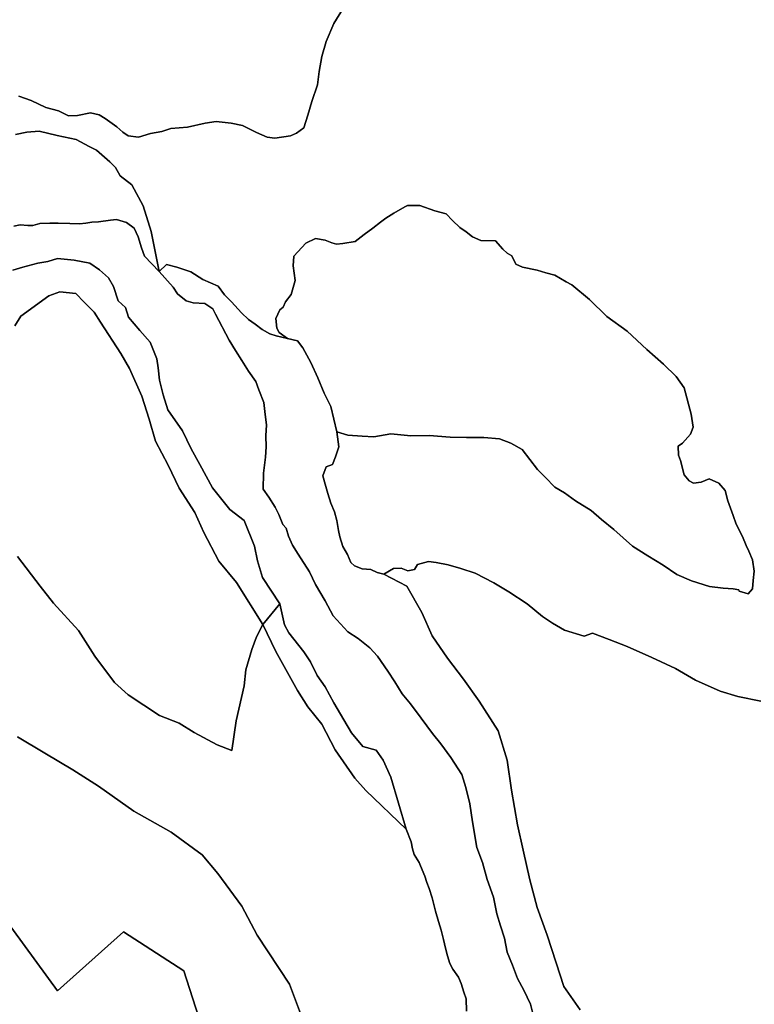
# Model space of a CAD drawing. Units: inches. Extents: x 485165 to 506436, y 6713855 to 6743297.
# Drawn here: x 499787 to 501316, y 6723060 to 6725109 of the extents above; entities that cross this region are included whole.
import ezdxf

# ---------------------------------------------------------------- set-up
doc = ezdxf.new("R2010")
doc.units = ezdxf.units.IN
doc.header["$MEASUREMENT"] = 0
doc.layers.add('DBO.Environment_Soil_poly', color=10, linetype='Continuous')

msp = doc.modelspace()

# ---------------------------------------------------------------- linework, layer by layer
at = {"layer": 'DBO.Environment_Soil_poly'}
for points in [[(499785.8307, 6724950.3358), (499811.5, 6724940.9877), (499841.6963, 6724926.3707), (499868.4128, 6724919.702), (499889.2418, 6724908.7743), (499907.6795, 6724909.6241), (499934.9898, 6724915.4729), (499952.9492, 6724911.1038), (499965.5489, 6724903.8053), (499989.4536, 6724885.8689), (500002.3501, 6724875.3711), (500012.88, 6724867.7326), (500034.7562, 6724864.5133), (500059.6587, 6724872.0917), (500083.2583, 6724876.3209), (500101.9681, 6724882.8595), (500136.6419, 6724885.8089), (500173.5915, 6724893.6573), (500196.2593, 6724897.4766), (500227.6595, 6724893.9773), (500251.0282, 6724888.6284), (500280.0866, 6724874.0813), (500302.573, 6724864.4333), (500318.372, 6724862.4537), (500350.6298, 6724867.1327), (500363.617, 6724872.8316), (500378.476, 6724884.3692), (500387.0022, 6724910.4039), (500395.4212, 6724939.1681), (500407.0479, 6724973.2511), (500410.676, 6725001.5854), (500416.0111, 6725032.3491), (500425.4691, 6725063.8127), (500441.1279, 6725101.3151), (500461.2973, 6725133.5785)], [(499785.8307, 6724950.3358), (499811.5, 6724940.9877), (499841.6963, 6724926.3707), (499868.4128, 6724919.702), (499889.2418, 6724908.7743), (499907.6795, 6724909.6241), (499934.9898, 6724915.4729), (499952.9492, 6724911.1038), (499965.5489, 6724903.8053), (499989.4536, 6724885.8689), (500002.3501, 6724875.3711), (500012.88, 6724867.7326), (500034.7562, 6724864.5133), (500059.6587, 6724872.0917), (500083.2583, 6724876.3209), (500101.9681, 6724882.8595), (500136.6419, 6724885.8089), (500173.5915, 6724893.6573), (500196.2593, 6724897.4766), (500227.6595, 6724893.9773), (500251.0282, 6724888.6284), (500280.0866, 6724874.0813), (500302.573, 6724864.4333), (500318.372, 6724862.4537), (500350.6298, 6724867.1327), (500363.617, 6724872.8316), (500378.476, 6724884.3692), (500387.0022, 6724910.4039), (500395.4212, 6724939.1681), (500407.0479, 6724973.2511), (500410.676, 6725001.5854), (500416.0111, 6725032.3491), (500425.4691, 6725063.8127), (500441.1279, 6725101.3151), (500461.2973, 6725133.5785)], [(500461.2973, 6725133.5785), (500441.1279, 6725101.3151), (500425.4691, 6725063.8127), (500416.0111, 6725032.3491), (500410.676, 6725001.5854), (500407.0479, 6724973.2511), (500395.4212, 6724939.1681), (500387.0022, 6724910.4039), (500378.476, 6724884.3692), (500363.617, 6724872.8316), (500350.6298, 6724867.1327), (500318.372, 6724862.4537), (500302.573, 6724864.4333), (500280.0866, 6724874.0813), (500251.0282, 6724888.6284), (500227.6595, 6724893.9773), (500196.2593, 6724897.4766), (500173.5915, 6724893.6573), (500136.6419, 6724885.8089), (500101.9681, 6724882.8595), (500083.2583, 6724876.3209), (500059.6587, 6724872.0917), (500034.7562, 6724864.5133), (500012.88, 6724867.7326), (500002.3501, 6724875.3711), (499989.4536, 6724885.8689), (499965.5489, 6724903.8053), (499952.9492, 6724911.1038), (499934.9898, 6724915.4729), (499907.6795, 6724909.6241), (499889.2418, 6724908.7743), (499868.4128, 6724919.702), (499841.6963, 6724926.3707), (499811.5, 6724940.9877), (499785.8307, 6724950.3358)], [(500461.2973, 6725133.5785), (500441.1279, 6725101.3151), (500425.4691, 6725063.8127), (500416.0111, 6725032.3491), (500410.676, 6725001.5854), (500407.0479, 6724973.2511), (500395.4212, 6724939.1681), (500387.0022, 6724910.4039), (500378.476, 6724884.3692), (500363.617, 6724872.8316), (500350.6298, 6724867.1327), (500318.372, 6724862.4537), (500302.573, 6724864.4333), (500280.0866, 6724874.0813), (500251.0282, 6724888.6284), (500227.6595, 6724893.9773), (500196.2593, 6724897.4766), (500173.5915, 6724893.6573), (500136.6419, 6724885.8089), (500101.9681, 6724882.8595), (500083.2583, 6724876.3209), (500059.6587, 6724872.0917), (500034.7562, 6724864.5133), (500012.88, 6724867.7326), (500002.3501, 6724875.3711), (499989.4536, 6724885.8689), (499965.5489, 6724903.8053), (499952.9492, 6724911.1038), (499934.9898, 6724915.4729), (499907.6795, 6724909.6241), (499889.2418, 6724908.7743), (499868.4128, 6724919.702), (499841.6963, 6724926.3707), (499811.5, 6724940.9877), (499785.8307, 6724950.3358)], [(499778.8135, 6724870.3621), (499802.2069, 6724875.0511), (499827.7608, 6724877.3407), (499865.4938, 6724868.2625), (499904.6038, 6724859.7942), (499932.0707, 6724845.0872), (499947.3915, 6724837.8787), (499974.8337, 6724813.1437), (499986.9963, 6724801.7561), (499996.3801, 6724784.1396), (500020.6888, 6724765.2735), (500044.2637, 6724721.5624), (500060.7966, 6724668.6331), (500077.4697, 6724585.1101), (500046.9601, 6724616.8637), (500040.9901, 6724634.3001), (500034.146, 6724657.4854), (500025.7023, 6724675.5217), (500009.6559, 6724686.8694), (499988.6125, 6724693.2381), (499976.0376, 6724691.6285), (499951.366, 6724688.5991), (499937.4635, 6724687.5193), (499925.0865, 6724685.4297), (499911.654, 6724684.5499), (499891.46, 6724685.1698), (499867.4068, 6724685.7597), (499850.3627, 6724685.5197), (499829.6491, 6724684.7999), (499814.9138, 6724680.5607), (499804.2519, 6724680.9007), (499788.189, 6724682.2104), (499774.8885, 6724679.7209)], [(499778.8135, 6724870.3621), (499802.2069, 6724875.0511), (499827.7608, 6724877.3407), (499865.4938, 6724868.2625), (499904.6038, 6724859.7942), (499932.0707, 6724845.0872), (499947.3915, 6724837.8787), (499974.8337, 6724813.1437), (499986.9963, 6724801.7561), (499996.3801, 6724784.1396), (500020.6888, 6724765.2735), (500044.2637, 6724721.5624), (500060.7966, 6724668.6331), (500077.4697, 6724585.1101), (500046.9601, 6724616.8637), (500040.9901, 6724634.3001), (500034.146, 6724657.4854), (500025.7023, 6724675.5217), (500009.6559, 6724686.8694), (499988.6125, 6724693.2381), (499976.0376, 6724691.6285), (499951.366, 6724688.5991), (499937.4635, 6724687.5193), (499925.0865, 6724685.4297), (499911.654, 6724684.5499), (499891.46, 6724685.1698), (499867.4068, 6724685.7597), (499850.3627, 6724685.5197), (499829.6491, 6724684.7999), (499814.9138, 6724680.5607), (499804.2519, 6724680.9007), (499788.189, 6724682.2104), (499774.8885, 6724679.7209)], [(501329.5434, 6723690.6022), (501282.0886, 6723700.4302), (501244.9411, 6723711.9879), (501194.0065, 6723734.7832), (501152.0022, 6723758.6984), (501103.1373, 6723781.8437), (501051.5513, 6723804.899), (501014.2966, 6723819.206), (500979.73, 6723832.4633), (500962.1498, 6723825.8647), (500921.1927, 6723838.5321), (500896.4635, 6723853.3091), (500875.082, 6723866.7764), (500843.4179, 6723893.5709), (500805.5365, 6723918.1759), (500773.9714, 6723937.212), (500735.3891, 6723957.058), (500705.6464, 6723966.856), (500679.004, 6723974.6744), (500653.7718, 6723979.2135), (500638.2283, 6723981.8629), (500615.1895, 6723975.0943), (500609.236, 6723964.6764), (500595.284, 6723962.4469), (500581.2331, 6723967.9858), (500565.5165, 6723967.2259), (500545.3966, 6723955.0584), (500531.0406, 6723958.7876), (500517.9297, 6723964.7264), (500500.061, 6723966.3661), (500484.4681, 6723972.9048), (500476.6098, 6723979.4834), (500469.238, 6723996.31), (500459.813, 6724012.7866), (500453.7441, 6724032.9825), (500450.7261, 6724046.1499), (500447.1804, 6724066.8756), (500442.6039, 6724084.932), (500434.6137, 6724103.1682), (500428.7427, 6724122.8842), (500423.3416, 6724142.8002), (500418.0313, 6724159.9767), (500425.2877, 6724178.7729), (500438.6872, 6724183.5419), (500444.451, 6724199.4387), (500451.361, 6724220.3044), (500447.1721, 6724251.3381), (500470.2193, 6724244.1795), (500500.3413, 6724242.3499), (500524.1306, 6724241.0902), (500559.629, 6724247.1889), (500601.2375, 6724243.1598), (500639.6631, 6724243.8596), (500683.1105, 6724240.6403), (500716.8937, 6724239.3005), (500753.2496, 6724239.6505), (500786.0516, 6724236.7711), (500809.4616, 6724227.5329), (500833.3663, 6724214.6156), (500864.7829, 6724173.234), (500880.5984, 6724157.3172), (500900.9327, 6724136.1515), (500921.0361, 6724124.3639), (500944.3223, 6724107.8173), (500976.2997, 6724087.8614), (500998.3409, 6724069.1052), (501023.6721, 6724047.9095), (501062.4605, 6724013.6565), (501094.4379, 6723993.7005), (501126.2092, 6723974.2045), (501155.2593, 6723954.6285), (501185.2989, 6723941.6211), (501223.1226, 6723929.7935), (501251.3316, 6723926.0143), (501272.3915, 6723924.6646), (501283.8615, 6723922.455), (501284.8922, 6723920.1155), (501303.4618, 6723914.3367), (501312.3509, 6723924.3746), (501313.4311, 6723942.121), (501315.946, 6723961.6171), (501312.3014, 6723985.0923), (501304.9873, 6724003.0586), (501299.4131, 6724014.5363), (501291.4806, 6724033.9123), (501278.6171, 6724059.4771), (501271.971, 6724077.1835), (501261.1936, 6724108.1072), (501255.1659, 6724129.4429), (501242.4921, 6724144.4898), (501222.0176, 6724153.338), (501205.5672, 6724146.6794), (501189.3394, 6724144.5698), (501180.6977, 6724149.1389), (501170.176, 6724161.7963), (501162.5404, 6724191.8802), (501158.2937, 6724202.838), (501157.832, 6724221.5841), (501166.5478, 6724228.1928), (501183.3281, 6724246.709), (501189.0425, 6724261.466), (501184.4331, 6724288.4205), (501170.4564, 6724343.0394), (501153.4287, 6724366.7746), (501127.3883, 6724392.1194), (501092.5002, 6724422.5132), (501051.4111, 6724460.7555), (501009.2584, 6724491.3092), (500973.257, 6724526.782), (500936.1095, 6724557.2858), (500924.3839, 6724563.8545), (500901.1883, 6724577.6317), (500882.561, 6724582.2807), (500863.9913, 6724588.0595), (500834.0836, 6724594.4382), (500819.8431, 6724600.447), (500811.589, 6724618.0135), (500801.6115, 6724623.1024), (500792.9286, 6724631.5507), (500777.4264, 6724649.2671), (500746.991, 6724649.2871), (500729.6583, 6724657.2855), (500716.7618, 6724667.7933), (500703.5519, 6724676.4815), (500688.3466, 6724690.9886), (500674.9388, 6724705.1657), (500651.1661, 6724711.4544), (500619.8896, 6724722.2422), (500594.4512, 6724722.2322), (500588.877, 6724719.7827), (500565.97, 6724706.3855), (500549.569, 6724695.8476), (500538.2722, 6724687.5493), (500522.4814, 6724675.6017), (500504.5715, 6724662.1745), (500485.4823, 6724647.6574), (500459.8213, 6724643.0883), (500446.3723, 6724642.2085), (500436.9638, 6724644.758), (500423.3664, 6724650.5068), (500403.0899, 6724653.8662), (500383.0772, 6724643.9682), (500357.7212, 6724617.2436), (500356.5421, 6724597.2177), (500360.731, 6724566.184), (500352.5098, 6724536.94), (500340.8832, 6724521.803), (500335.5976, 6724511.1152), (500328.7371, 6724505.3264), (500320.5984, 6724487.2701), (500322.3465, 6724466.8642), (500327.3683, 6724457.916), (500344.9484, 6724445.5686), (500321.3818, 6724451.3774), (500308.1472, 6724455.0566), (500291.8039, 6724464.6047), (500277.5716, 6724475.6324), (500263.4795, 6724485.0505), (500248.942, 6724499.2876), (500228.4594, 6724522.073), (500213.9219, 6724536.3101), (500200.2668, 6724554.8363), (500168.2235, 6724568.6435), (500143.7498, 6724584.1004), (500114.4688, 6724594.0983), (500092.6998, 6724599.5872), (500077.4697, 6724585.1101), (500060.7966, 6724668.6331), (500044.2637, 6724721.5624), (500020.6888, 6724765.2735), (499996.3801, 6724784.1396), (499986.9963, 6724801.7561), (499974.8337, 6724813.1437), (499947.3915, 6724837.8787), (499932.0707, 6724845.0872), (499904.6038, 6724859.7942), (499865.4938, 6724868.2625), (499827.7608, 6724877.3407), (499802.2069, 6724875.0511), (499778.8135, 6724870.3621)], [(501329.5434, 6723690.6022), (501282.0886, 6723700.4302), (501244.9411, 6723711.9879), (501194.0065, 6723734.7832), (501152.0022, 6723758.6984), (501103.1373, 6723781.8437), (501051.5513, 6723804.899), (501014.2966, 6723819.206), (500979.73, 6723832.4633), (500962.1498, 6723825.8647), (500921.1927, 6723838.5321), (500896.4635, 6723853.3091), (500875.082, 6723866.7764), (500843.4179, 6723893.5709), (500805.5365, 6723918.1759), (500773.9714, 6723937.212), (500735.3891, 6723957.058), (500705.6464, 6723966.856), (500679.004, 6723974.6744), (500653.7718, 6723979.2135), (500638.2283, 6723981.8629), (500615.1895, 6723975.0943), (500609.236, 6723964.6764), (500595.284, 6723962.4469), (500581.2331, 6723967.9858), (500565.5165, 6723967.2259), (500545.3966, 6723955.0584), (500531.0406, 6723958.7876), (500517.9297, 6723964.7264), (500500.061, 6723966.3661), (500484.4681, 6723972.9048), (500476.6098, 6723979.4834), (500469.238, 6723996.31), (500459.813, 6724012.7866), (500453.7441, 6724032.9825), (500450.7261, 6724046.1499), (500447.1804, 6724066.8756), (500442.6039, 6724084.932), (500434.6137, 6724103.1682), (500428.7427, 6724122.8842), (500423.3416, 6724142.8002), (500418.0313, 6724159.9767), (500425.2877, 6724178.7729), (500438.6872, 6724183.5419), (500444.451, 6724199.4387), (500451.361, 6724220.3044), (500447.1721, 6724251.3381), (500470.2193, 6724244.1795), (500500.3413, 6724242.3499), (500524.1306, 6724241.0902), (500559.629, 6724247.1889), (500601.2375, 6724243.1598), (500639.6631, 6724243.8596), (500683.1105, 6724240.6403), (500716.8937, 6724239.3005), (500753.2496, 6724239.6505), (500786.0516, 6724236.7711), (500809.4616, 6724227.5329), (500833.3663, 6724214.6156), (500864.7829, 6724173.234), (500880.5984, 6724157.3172), (500900.9327, 6724136.1515), (500921.0361, 6724124.3639), (500944.3223, 6724107.8173), (500976.2997, 6724087.8614), (500998.3409, 6724069.1052), (501023.6721, 6724047.9095), (501062.4605, 6724013.6565), (501094.4379, 6723993.7005), (501126.2092, 6723974.2045), (501155.2593, 6723954.6285), (501185.2989, 6723941.6211), (501223.1226, 6723929.7935), (501251.3316, 6723926.0143), (501272.3915, 6723924.6646), (501283.8615, 6723922.455), (501284.8922, 6723920.1155), (501303.4618, 6723914.3367), (501312.3509, 6723924.3746), (501313.4311, 6723942.121), (501315.946, 6723961.6171), (501312.3014, 6723985.0923), (501304.9873, 6724003.0586), (501299.4131, 6724014.5363), (501291.4806, 6724033.9123), (501278.6171, 6724059.4771), (501271.971, 6724077.1835), (501261.1936, 6724108.1072), (501255.1659, 6724129.4429), (501242.4921, 6724144.4898), (501222.0176, 6724153.338), (501205.5672, 6724146.6794), (501189.3394, 6724144.5698), (501180.6977, 6724149.1389), (501170.176, 6724161.7963), (501162.5404, 6724191.8802), (501158.2937, 6724202.838), (501157.832, 6724221.5841), (501166.5478, 6724228.1928), (501183.3281, 6724246.709), (501189.0425, 6724261.466), (501184.4331, 6724288.4205), (501170.4564, 6724343.0394), (501153.4287, 6724366.7746), (501127.3883, 6724392.1194), (501092.5002, 6724422.5132), (501051.4111, 6724460.7555), (501009.2584, 6724491.3092), (500973.257, 6724526.782), (500936.1095, 6724557.2858), (500924.3839, 6724563.8545), (500901.1883, 6724577.6317), (500882.561, 6724582.2807), (500863.9913, 6724588.0595), (500834.0836, 6724594.4382), (500819.8431, 6724600.447), (500811.589, 6724618.0135), (500801.6115, 6724623.1024), (500792.9286, 6724631.5507), (500777.4264, 6724649.2671), (500746.991, 6724649.2871), (500729.6583, 6724657.2855), (500716.7618, 6724667.7933), (500703.5519, 6724676.4815), (500688.3466, 6724690.9886), (500674.9388, 6724705.1657), (500651.1661, 6724711.4544), (500619.8896, 6724722.2422), (500594.4512, 6724722.2322), (500588.877, 6724719.7827), (500565.97, 6724706.3855), (500549.569, 6724695.8476), (500538.2722, 6724687.5493), (500522.4814, 6724675.6017), (500504.5715, 6724662.1745), (500485.4823, 6724647.6574), (500459.8213, 6724643.0883), (500446.3723, 6724642.2085), (500436.9638, 6724644.758), (500423.3664, 6724650.5068), (500403.0899, 6724653.8662), (500383.0772, 6724643.9682), (500357.7212, 6724617.2436), (500356.5421, 6724597.2177), (500360.731, 6724566.184), (500352.5098, 6724536.94), (500340.8832, 6724521.803), (500335.5976, 6724511.1152), (500328.7371, 6724505.3264), (500320.5984, 6724487.2701), (500322.3465, 6724466.8642), (500327.3683, 6724457.916), (500344.9484, 6724445.5686), (500321.3818, 6724451.3774), (500308.1472, 6724455.0566), (500291.8039, 6724464.6047), (500277.5716, 6724475.6324), (500263.4795, 6724485.0505), (500248.942, 6724499.2876), (500228.4594, 6724522.073), (500213.9219, 6724536.3101), (500200.2668, 6724554.8363), (500168.2235, 6724568.6435), (500143.7498, 6724584.1004), (500114.4688, 6724594.0983), (500092.6998, 6724599.5872), (500077.4697, 6724585.1101), (500060.7966, 6724668.6331), (500044.2637, 6724721.5624), (500020.6888, 6724765.2735), (499996.3801, 6724784.1396), (499986.9963, 6724801.7561), (499974.8337, 6724813.1437), (499947.3915, 6724837.8787), (499932.0707, 6724845.0872), (499904.6038, 6724859.7942), (499865.4938, 6724868.2625), (499827.7608, 6724877.3407), (499802.2069, 6724875.0511), (499778.8135, 6724870.3621)], [(499774.8885, 6724679.7209), (499788.189, 6724682.2104), (499804.2519, 6724680.9007), (499814.9138, 6724680.5607), (499829.6491, 6724684.7999), (499850.3627, 6724685.5197), (499867.4068, 6724685.7597), (499891.46, 6724685.1698), (499911.654, 6724684.5499), (499925.0865, 6724685.4297), (499937.4635, 6724687.5193), (499951.366, 6724688.5991), (499976.0376, 6724691.6285), (499988.6125, 6724693.2381), (500009.6559, 6724686.8694), (500025.7023, 6724675.5217), (500034.146, 6724657.4854), (500040.9901, 6724634.3001), (500046.9601, 6724616.8637), (500077.4697, 6724585.1101), (500106.5775, 6724552.7367), (500116.118, 6724538.5396), (500134.0609, 6724524.1226), (500148.6231, 6724519.9234), (500172.6185, 6724518.1938), (500189.3823, 6724507.7059), (500194.9565, 6724496.2282), (500223.0418, 6724442.2292), (500236.7794, 6724420.9536), (500249.3873, 6724399.7379), (500263.5537, 6724377.5224), (500279.0888, 6724355.9168), (500285.331, 6724339.1602), (500295.4074, 6724312.3657), (500298.5325, 6724287.5507), (500300.693, 6724266.1951), (500299.5963, 6724243.4297), (500300.3136, 6724220.3444), (500298.5985, 6724198.9687), (500294.9621, 6724165.5955), (500294.0386, 6724132.3223), (500305.9373, 6724115.2458), (500318.8173, 6724094.71), (500326.5025, 6724079.693), (500334.7813, 6724058.2374), (500341.9222, 6724050.7889), (500347.0264, 6724034.0823), (500355.2227, 6724015.3761), (500366.8081, 6723996.5), (500390.4984, 6723960.0874), (500403.296, 6723933.3828), (500423.0365, 6723899.6897), (500439.487, 6723868.446), (500470.6068, 6723835.2928), (500491.7409, 6723821.1556), (500515.7941, 6723801.6196), (500532.0219, 6723784.7731), (500553.4611, 6723753.4994), (500568.2789, 6723731.034), (500582.9977, 6723706.269), (500600.8582, 6723685.6932), (500623.0313, 6723655.2894), (500646.268, 6723623.6958), (500663.6173, 6723601.7703), (500684.2979, 6723573.5061), (500707.5924, 6723538.0233), (500715.863, 6723511.5587), (500724.2078, 6723477.3256), (500729.4686, 6723440.0632), (500738.704, 6723386.1542), (500750.611, 6723355.1605), (500760.036, 6723319.7277), (500773.2788, 6723283.1752), (500780.2465, 6723248.3422), (500787.8987, 6723223.2673), (500796.227, 6723197.9525), (500801.8671, 6723168.6485), (500813.2794, 6723141.344), (500823.2981, 6723113.4097), (500836.4667, 6723089.6545), (500850.5011, 6723060.1406), (500858.3512, 6723029.5868)], [(499774.8885, 6724679.7209), (499788.189, 6724682.2104), (499804.2519, 6724680.9007), (499814.9138, 6724680.5607), (499829.6491, 6724684.7999), (499850.3627, 6724685.5197), (499867.4068, 6724685.7597), (499891.46, 6724685.1698), (499911.654, 6724684.5499), (499925.0865, 6724685.4297), (499937.4635, 6724687.5193), (499951.366, 6724688.5991), (499976.0376, 6724691.6285), (499988.6125, 6724693.2381), (500009.6559, 6724686.8694), (500025.7023, 6724675.5217), (500034.146, 6724657.4854), (500040.9901, 6724634.3001), (500046.9601, 6724616.8637), (500077.4697, 6724585.1101), (500106.5775, 6724552.7367), (500116.118, 6724538.5396), (500134.0609, 6724524.1226), (500148.6231, 6724519.9234), (500172.6185, 6724518.1938), (500189.3823, 6724507.7059), (500194.9565, 6724496.2282), (500223.0418, 6724442.2292), (500236.7794, 6724420.9536), (500249.3873, 6724399.7379), (500263.5537, 6724377.5224), (500279.0888, 6724355.9168), (500285.331, 6724339.1602), (500295.4074, 6724312.3657), (500298.5325, 6724287.5507), (500300.693, 6724266.1951), (500299.5963, 6724243.4297), (500300.3136, 6724220.3444), (500298.5985, 6724198.9687), (500294.9621, 6724165.5955), (500294.0386, 6724132.3223), (500305.9373, 6724115.2458), (500318.8173, 6724094.71), (500326.5025, 6724079.693), (500334.7813, 6724058.2374), (500341.9222, 6724050.7889), (500347.0264, 6724034.0823), (500355.2227, 6724015.3761), (500366.8081, 6723996.5), (500390.4984, 6723960.0874), (500403.296, 6723933.3828), (500423.0365, 6723899.6897), (500439.487, 6723868.446), (500470.6068, 6723835.2928), (500491.7409, 6723821.1556), (500515.7941, 6723801.6196), (500532.0219, 6723784.7731), (500553.4611, 6723753.4994), (500568.2789, 6723731.034), (500582.9977, 6723706.269), (500600.8582, 6723685.6932), (500623.0313, 6723655.2894), (500646.268, 6723623.6958), (500663.6173, 6723601.7703), (500684.2979, 6723573.5061), (500707.5924, 6723538.0233), (500715.863, 6723511.5587), (500724.2078, 6723477.3256), (500729.4686, 6723440.0632), (500738.704, 6723386.1542), (500750.611, 6723355.1605), (500760.036, 6723319.7277), (500773.2788, 6723283.1752), (500780.2465, 6723248.3422), (500787.8987, 6723223.2673), (500796.227, 6723197.9525), (500801.8671, 6723168.6485), (500813.2794, 6723141.344), (500823.2981, 6723113.4097), (500836.4667, 6723089.6545), (500850.5011, 6723060.1406), (500858.3512, 6723029.5868)], [(500716.9184, 6723045.5435), (500716.7783, 6723071.1183), (500711.5669, 6723085.5454), (500705.8525, 6723103.6617), (500700.7813, 6723116.4891), (500689.0887, 6723133.0857), (500682.3684, 6723144.6334), (500677.4703, 6723160.87), (500673.2402, 6723176.8468), (500669.1173, 6723195.1031), (500664.5903, 6723214.2892), (500658.8677, 6723232.4055), (500652.6421, 6723254.2011), (500647.6533, 6723273.1772), (500646.0207, 6723281.9354), (500639.4322, 6723300.7916), (500634.361, 6723313.609), (500630.4278, 6723326.3764), (500621.2666, 6723348.5518), (500618.4136, 6723355.1005), (500608.3124, 6723371.8371), (500604.7914, 6723383.6747), (500602.3012, 6723398.1917), (500591.9692, 6723424.3064), (500559.4476, 6723532.6544), (500543.8876, 6723568.1771), (500529.2183, 6723589.0429), (500501.6359, 6723596.4414), (500477.5581, 6723624.8856), (500461.8168, 6723651.9801), (500441.2599, 6723687.5528), (500423.3334, 6723720.9161), (500406.5036, 6723744.1813), (500392.4115, 6723772.5455), (500378.8718, 6723793.3613), (500347.6201, 6723833.1532), (500338.1786, 6723849.6299), (500328.4732, 6723893.291), (500292.7192, 6723948.3898), (500282.5603, 6723982.9427), (500276.31, 6724013.6365), (500254.7719, 6724066.5957), (500224.5508, 6724090.1209), (500188.3103, 6724134.9718), (500162.0308, 6724183.6219), (500144.0384, 6724215.8453), (500126.516, 6724253.3077), (500095.693, 6724297.1788), (500085.8392, 6724328.5224), (500078.6571, 6724358.8062), (500075.5897, 6724384.7709), (500072.8603, 6724403.6371), (500059.0402, 6724437.7002), (500037.7412, 6724462.3451), (500013.8613, 6724490.3194), (500007.7923, 6724510.5053), (499992.3314, 6724524.3425), (499982.6178, 6724554.0765), (499971.9064, 6724572.2328), (499953.8233, 6724588.2495), (499933.621, 6724602.7965), (499900.5221, 6724608.8853), (499865.9226, 6724612.1047), (499845.8687, 6724606.0859), (499825.2623, 6724602.6166), (499794.1837, 6724593.9983), (499772.9919, 6724588.0496)], [(500716.9184, 6723045.5435), (500716.7783, 6723071.1183), (500711.5669, 6723085.5454), (500705.8525, 6723103.6617), (500700.7813, 6723116.4891), (500689.0887, 6723133.0857), (500682.3684, 6723144.6334), (500677.4703, 6723160.87), (500673.2402, 6723176.8468), (500669.1173, 6723195.1031), (500664.5903, 6723214.2892), (500658.8677, 6723232.4055), (500652.6421, 6723254.2011), (500647.6533, 6723273.1772), (500646.0207, 6723281.9354), (500639.4322, 6723300.7916), (500634.361, 6723313.609), (500630.4278, 6723326.3764), (500621.2666, 6723348.5518), (500618.4136, 6723355.1005), (500608.3124, 6723371.8371), (500604.7914, 6723383.6747), (500602.3012, 6723398.1917), (500591.9692, 6723424.3064), (500559.4476, 6723532.6544), (500543.8876, 6723568.1771), (500529.2183, 6723589.0429), (500501.6359, 6723596.4414), (500477.5581, 6723624.8856), (500461.8168, 6723651.9801), (500441.2599, 6723687.5528), (500423.3334, 6723720.9161), (500406.5036, 6723744.1813), (500392.4115, 6723772.5455), (500378.8718, 6723793.3613), (500347.6201, 6723833.1532), (500338.1786, 6723849.6299), (500328.4732, 6723893.291), (500292.7192, 6723948.3898), (500282.5603, 6723982.9427), (500276.31, 6724013.6365), (500254.7719, 6724066.5957), (500224.5508, 6724090.1209), (500188.3103, 6724134.9718), (500162.0308, 6724183.6219), (500144.0384, 6724215.8453), (500126.516, 6724253.3077), (500095.693, 6724297.1788), (500085.8392, 6724328.5224), (500078.6571, 6724358.8062), (500075.5897, 6724384.7709), (500072.8603, 6724403.6371), (500059.0402, 6724437.7002), (500037.7412, 6724462.3451), (500013.8613, 6724490.3194), (500007.7923, 6724510.5053), (499992.3314, 6724524.3425), (499982.6178, 6724554.0765), (499971.9064, 6724572.2328), (499953.8233, 6724588.2495), (499933.621, 6724602.7965), (499900.5221, 6724608.8853), (499865.9226, 6724612.1047), (499845.8687, 6724606.0859), (499825.2623, 6724602.6166), (499794.1837, 6724593.9983), (499772.9919, 6724588.0496)], [(499772.9919, 6724588.0496), (499794.1837, 6724593.9983), (499825.2623, 6724602.6166), (499845.8687, 6724606.0859), (499865.9226, 6724612.1047), (499900.5221, 6724608.8853), (499933.621, 6724602.7965), (499953.8233, 6724588.2495), (499971.9064, 6724572.2328), (499982.6178, 6724554.0765), (499992.3314, 6724524.3425), (500007.7923, 6724510.5053), (500013.8613, 6724490.3194), (500037.7412, 6724462.3451), (500059.0402, 6724437.7002), (500072.8603, 6724403.6371), (500075.5897, 6724384.7709), (500078.6571, 6724358.8062), (500085.8392, 6724328.5224), (500095.693, 6724297.1788), (500126.516, 6724253.3077), (500144.0384, 6724215.8453), (500162.0308, 6724183.6219), (500188.3103, 6724134.9718), (500224.5508, 6724090.1209), (500254.7719, 6724066.5957), (500276.31, 6724013.6365), (500282.5603, 6723982.9427), (500292.7192, 6723948.3898), (500328.4732, 6723893.291), (500293.4778, 6723850.6296), (500238.61, 6723938.0219), (500201.6521, 6723981.9929), (500170.4498, 6724041.8607), (500151.7565, 6724083.2623), (500119.4493, 6724134.2919), (500096.3032, 6724182.0922), (500070.0732, 6724231.882), (500057.0612, 6724278.0027), (500041.6415, 6724325.8529), (500015.9887, 6724383.1413), (499997.9468, 6724414.2449), (499955.4312, 6724479.7316), (499942.3615, 6724500.7373), (499921.7634, 6724521.2431), (499904.4472, 6724539.2795), (499870.7794, 6724542.8987), (499847.8889, 6724534.5304), (499789.5166, 6724492.1991), (499777.4117, 6724471.8432)], [(499772.9919, 6724588.0496), (499794.1837, 6724593.9983), (499825.2623, 6724602.6166), (499845.8687, 6724606.0859), (499865.9226, 6724612.1047), (499900.5221, 6724608.8853), (499933.621, 6724602.7965), (499953.8233, 6724588.2495), (499971.9064, 6724572.2328), (499982.6178, 6724554.0765), (499992.3314, 6724524.3425), (500007.7923, 6724510.5053), (500013.8613, 6724490.3194), (500037.7412, 6724462.3451), (500059.0402, 6724437.7002), (500072.8603, 6724403.6371), (500075.5897, 6724384.7709), (500078.6571, 6724358.8062), (500085.8392, 6724328.5224), (500095.693, 6724297.1788), (500126.516, 6724253.3077), (500144.0384, 6724215.8453), (500162.0308, 6724183.6219), (500188.3103, 6724134.9718), (500224.5508, 6724090.1209), (500254.7719, 6724066.5957), (500276.31, 6724013.6365), (500282.5603, 6723982.9427), (500292.7192, 6723948.3898), (500328.4732, 6723893.291), (500293.4778, 6723850.6296), (500238.61, 6723938.0219), (500201.6521, 6723981.9929), (500170.4498, 6724041.8607), (500151.7565, 6724083.2623), (500119.4493, 6724134.2919), (500096.3032, 6724182.0922), (500070.0732, 6724231.882), (500057.0612, 6724278.0027), (500041.6415, 6724325.8529), (500015.9887, 6724383.1413), (499997.9468, 6724414.2449), (499955.4312, 6724479.7316), (499942.3615, 6724500.7373), (499921.7634, 6724521.2431), (499904.4472, 6724539.2795), (499870.7794, 6724542.8987), (499847.8889, 6724534.5304), (499789.5166, 6724492.1991), (499777.4117, 6724471.8432)], [(500858.3512, 6723029.5868), (500850.5011, 6723060.1406), (500836.4667, 6723089.6545), (500823.2981, 6723113.4097), (500813.2794, 6723141.344), (500801.8671, 6723168.6485), (500796.227, 6723197.9525), (500787.8987, 6723223.2673), (500780.2465, 6723248.3422), (500773.2788, 6723283.1752), (500760.036, 6723319.7277), (500750.611, 6723355.1605), (500738.704, 6723386.1542), (500729.4686, 6723440.0632), (500724.2078, 6723477.3256), (500715.863, 6723511.5587), (500707.5924, 6723538.0233), (500684.2979, 6723573.5061), (500663.6173, 6723601.7703), (500646.268, 6723623.6958), (500623.0313, 6723655.2894), (500600.8582, 6723685.6932), (500582.9977, 6723706.269), (500568.2789, 6723731.034), (500553.4611, 6723753.4994), (500532.0219, 6723784.7731), (500515.7941, 6723801.6196), (500491.7409, 6723821.1556), (500470.6068, 6723835.2928), (500439.487, 6723868.446), (500423.0365, 6723899.6897), (500403.296, 6723933.3828), (500390.4984, 6723960.0874), (500366.8081, 6723996.5), (500355.2227, 6724015.3761), (500347.0264, 6724034.0823), (500341.9222, 6724050.7889), (500334.7813, 6724058.2374), (500326.5025, 6724079.693), (500318.8173, 6724094.71), (500305.9373, 6724115.2458), (500294.0386, 6724132.3223), (500294.9621, 6724165.5955), (500298.5985, 6724198.9687), (500300.3136, 6724220.3444), (500299.5963, 6724243.4297), (500300.693, 6724266.1951), (500298.5325, 6724287.5507), (500295.4074, 6724312.3657), (500285.331, 6724339.1602), (500279.0888, 6724355.9168), (500263.5537, 6724377.5224), (500249.3873, 6724399.7379), (500236.7794, 6724420.9536), (500223.0418, 6724442.2292), (500194.9565, 6724496.2282), (500189.3823, 6724507.7059), (500172.6185, 6724518.1938), (500148.6231, 6724519.9234), (500134.0609, 6724524.1226), (500116.118, 6724538.5396), (500106.5775, 6724552.7367), (500077.4697, 6724585.1101), (500092.6998, 6724599.5872), (500114.4688, 6724594.0983), (500143.7498, 6724584.1004), (500168.2235, 6724568.6435), (500200.2668, 6724554.8363), (500213.9219, 6724536.3101), (500228.4594, 6724522.073), (500248.942, 6724499.2876), (500263.4795, 6724485.0505), (500277.5716, 6724475.6324), (500291.8039, 6724464.6047), (500308.1472, 6724455.0566), (500321.3818, 6724451.3774), (500344.9484, 6724445.5686), (500365.1837, 6724441.0695), (500376.7279, 6724426.0725), (500393.434, 6724395.5087), (500407.823, 6724363.9152), (500420.8102, 6724331.7317), (500435.1579, 6724304.0274), (500447.1721, 6724251.3381), (500451.361, 6724220.3044), (500444.451, 6724199.4387), (500438.6872, 6724183.5419), (500425.2877, 6724178.7729), (500418.0313, 6724159.9767), (500423.3416, 6724142.8002), (500428.7427, 6724122.8842), (500434.6137, 6724103.1682), (500442.6039, 6724084.932), (500447.1804, 6724066.8756), (500450.7261, 6724046.1499), (500453.7441, 6724032.9825), (500459.813, 6724012.7866), (500469.238, 6723996.31), (500476.6098, 6723979.4834), (500484.4681, 6723972.9048), (500500.061, 6723966.3661), (500517.9297, 6723964.7264), (500531.0406, 6723958.7876), (500545.3966, 6723955.0584), (500592.8185, 6723930.1635), (500624.0373, 6723875.3246), (500645.7898, 6723826.9045), (500677.8496, 6723780.234), (500711.2123, 6723736.9128), (500743.5278, 6723690.9022), (500782.8192, 6723629.0048), (500802.1722, 6723568.3871), (500810.9623, 6723505.3699), (500823.6526, 6723433.4746), (500834.9907, 6723381.0352), (500848.8272, 6723319.1178), (500864.2304, 6723261.2296), (500884.878, 6723203.9713), (500903.9424, 6723146.573), (500919.9724, 6723097.323), (500953.9865, 6723048.7129)], [(500858.3512, 6723029.5868), (500850.5011, 6723060.1406), (500836.4667, 6723089.6545), (500823.2981, 6723113.4097), (500813.2794, 6723141.344), (500801.8671, 6723168.6485), (500796.227, 6723197.9525), (500787.8987, 6723223.2673), (500780.2465, 6723248.3422), (500773.2788, 6723283.1752), (500760.036, 6723319.7277), (500750.611, 6723355.1605), (500738.704, 6723386.1542), (500729.4686, 6723440.0632), (500724.2078, 6723477.3256), (500715.863, 6723511.5587), (500707.5924, 6723538.0233), (500684.2979, 6723573.5061), (500663.6173, 6723601.7703), (500646.268, 6723623.6958), (500623.0313, 6723655.2894), (500600.8582, 6723685.6932), (500582.9977, 6723706.269), (500568.2789, 6723731.034), (500553.4611, 6723753.4994), (500532.0219, 6723784.7731), (500515.7941, 6723801.6196), (500491.7409, 6723821.1556), (500470.6068, 6723835.2928), (500439.487, 6723868.446), (500423.0365, 6723899.6897), (500403.296, 6723933.3828), (500390.4984, 6723960.0874), (500366.8081, 6723996.5), (500355.2227, 6724015.3761), (500347.0264, 6724034.0823), (500341.9222, 6724050.7889), (500334.7813, 6724058.2374), (500326.5025, 6724079.693), (500318.8173, 6724094.71), (500305.9373, 6724115.2458), (500294.0386, 6724132.3223), (500294.9621, 6724165.5955), (500298.5985, 6724198.9687), (500300.3136, 6724220.3444), (500299.5963, 6724243.4297), (500300.693, 6724266.1951), (500298.5325, 6724287.5507), (500295.4074, 6724312.3657), (500285.331, 6724339.1602), (500279.0888, 6724355.9168), (500263.5537, 6724377.5224), (500249.3873, 6724399.7379), (500236.7794, 6724420.9536), (500223.0418, 6724442.2292), (500194.9565, 6724496.2282), (500189.3823, 6724507.7059), (500172.6185, 6724518.1938), (500148.6231, 6724519.9234), (500134.0609, 6724524.1226), (500116.118, 6724538.5396), (500106.5775, 6724552.7367), (500077.4697, 6724585.1101), (500092.6998, 6724599.5872), (500114.4688, 6724594.0983), (500143.7498, 6724584.1004), (500168.2235, 6724568.6435), (500200.2668, 6724554.8363), (500213.9219, 6724536.3101), (500228.4594, 6724522.073), (500248.942, 6724499.2876), (500263.4795, 6724485.0505), (500277.5716, 6724475.6324), (500291.8039, 6724464.6047), (500308.1472, 6724455.0566), (500321.3818, 6724451.3774), (500344.9484, 6724445.5686), (500365.1837, 6724441.0695), (500376.7279, 6724426.0725), (500393.434, 6724395.5087), (500407.823, 6724363.9152), (500420.8102, 6724331.7317), (500435.1579, 6724304.0274), (500447.1721, 6724251.3381), (500451.361, 6724220.3044), (500444.451, 6724199.4387), (500438.6872, 6724183.5419), (500425.2877, 6724178.7729), (500418.0313, 6724159.9767), (500423.3416, 6724142.8002), (500428.7427, 6724122.8842), (500434.6137, 6724103.1682), (500442.6039, 6724084.932), (500447.1804, 6724066.8756), (500450.7261, 6724046.1499), (500453.7441, 6724032.9825), (500459.813, 6724012.7866), (500469.238, 6723996.31), (500476.6098, 6723979.4834), (500484.4681, 6723972.9048), (500500.061, 6723966.3661), (500517.9297, 6723964.7264), (500531.0406, 6723958.7876), (500545.3966, 6723955.0584), (500592.8185, 6723930.1635), (500624.0373, 6723875.3246), (500645.7898, 6723826.9045), (500677.8496, 6723780.234), (500711.2123, 6723736.9128), (500743.5278, 6723690.9022), (500782.8192, 6723629.0048), (500802.1722, 6723568.3871), (500810.9623, 6723505.3699), (500823.6526, 6723433.4746), (500834.9907, 6723381.0352), (500848.8272, 6723319.1178), (500864.2304, 6723261.2296), (500884.878, 6723203.9713), (500903.9424, 6723146.573), (500919.9724, 6723097.323), (500953.9865, 6723048.7129)], [(499777.4117, 6724471.8432), (499789.5166, 6724492.1991), (499847.8889, 6724534.5304), (499870.7794, 6724542.8987), (499904.4472, 6724539.2795), (499921.7634, 6724521.2431), (499942.3615, 6724500.7373), (499955.4312, 6724479.7316), (499997.9468, 6724414.2449), (500015.9887, 6724383.1413), (500041.6415, 6724325.8529), (500057.0612, 6724278.0027), (500070.0732, 6724231.882), (500096.3032, 6724182.0922), (500119.4493, 6724134.2919), (500151.7565, 6724083.2623), (500170.4498, 6724041.8607), (500201.6521, 6723981.9929), (500238.61, 6723938.0219), (500293.4778, 6723850.6296), (500279.9712, 6723824.6449), (500270.3235, 6723798.6702), (500257.8476, 6723756.4088), (500254.2029, 6723723.0456), (500238.1895, 6723649.7005), (500228.649, 6723588.1131), (500198.0899, 6723599.7807), (500150.264, 6723625.5955), (500118.9463, 6723645.3014), (500078.1541, 6723661.3882), (500013.416, 6723704.3294), (499984.4401, 6723730.0642), (499943.9118, 6723784.7331), (499909.642, 6723837.6923), (499857.4211, 6723895.0206), (499830.2675, 6723930.4834), (499782.7962, 6723992.1308)], [(499777.4117, 6724471.8432), (499789.5166, 6724492.1991), (499847.8889, 6724534.5304), (499870.7794, 6724542.8987), (499904.4472, 6724539.2795), (499921.7634, 6724521.2431), (499942.3615, 6724500.7373), (499955.4312, 6724479.7316), (499997.9468, 6724414.2449), (500015.9887, 6724383.1413), (500041.6415, 6724325.8529), (500057.0612, 6724278.0027), (500070.0732, 6724231.882), (500096.3032, 6724182.0922), (500119.4493, 6724134.2919), (500151.7565, 6724083.2623), (500170.4498, 6724041.8607), (500201.6521, 6723981.9929), (500238.61, 6723938.0219), (500293.4778, 6723850.6296), (500279.9712, 6723824.6449), (500270.3235, 6723798.6702), (500257.8476, 6723756.4088), (500254.2029, 6723723.0456), (500238.1895, 6723649.7005), (500228.649, 6723588.1131), (500198.0899, 6723599.7807), (500150.264, 6723625.5955), (500118.9463, 6723645.3014), (500078.1541, 6723661.3882), (500013.416, 6723704.3294), (499984.4401, 6723730.0642), (499943.9118, 6723784.7331), (499909.642, 6723837.6923), (499857.4211, 6723895.0206), (499830.2675, 6723930.4834), (499782.7962, 6723992.1308)], [(499782.7962, 6723992.1308), (499830.2675, 6723930.4834), (499857.4211, 6723895.0206), (499909.642, 6723837.6923), (499943.9118, 6723784.7331), (499984.4401, 6723730.0642), (500013.416, 6723704.3294), (500078.1541, 6723661.3882), (500118.9463, 6723645.3014), (500150.264, 6723625.5955), (500198.0899, 6723599.7807), (500228.649, 6723588.1131), (500238.1895, 6723649.7005), (500254.2029, 6723723.0456), (500257.8476, 6723756.4088), (500270.3235, 6723798.6702), (500279.9712, 6723824.6449), (500293.4778, 6723850.6296), (500320.3181, 6723794.4211), (500365.2662, 6723713.2676), (500387.2661, 6723679.4545), (500415.9616, 6723643.0019), (500443.6264, 6723589.9427), (500484.6165, 6723530.4648), (500507.9275, 6723505.02), (500591.9692, 6723424.3064), (500602.3012, 6723398.1917), (500604.7914, 6723383.6747), (500608.3124, 6723371.8371), (500618.4136, 6723355.1005), (500621.2666, 6723348.5518), (500630.4278, 6723326.3764), (500634.361, 6723313.609), (500639.4322, 6723300.7916), (500646.0207, 6723281.9354), (500647.6533, 6723273.1772), (500652.6421, 6723254.2011), (500658.8677, 6723232.4055), (500664.5903, 6723214.2892), (500669.1173, 6723195.1031), (500673.2402, 6723176.8468), (500677.4703, 6723160.87), (500682.3684, 6723144.6334), (500689.0887, 6723133.0857), (500700.7813, 6723116.4891), (500705.8525, 6723103.6617), (500711.5669, 6723085.5454), (500716.7783, 6723071.1183), (500716.9184, 6723045.5435)], [(499782.7962, 6723992.1308), (499830.2675, 6723930.4834), (499857.4211, 6723895.0206), (499909.642, 6723837.6923), (499943.9118, 6723784.7331), (499984.4401, 6723730.0642), (500013.416, 6723704.3294), (500078.1541, 6723661.3882), (500118.9463, 6723645.3014), (500150.264, 6723625.5955), (500198.0899, 6723599.7807), (500228.649, 6723588.1131), (500238.1895, 6723649.7005), (500254.2029, 6723723.0456), (500257.8476, 6723756.4088), (500270.3235, 6723798.6702), (500279.9712, 6723824.6449), (500293.4778, 6723850.6296), (500320.3181, 6723794.4211), (500365.2662, 6723713.2676), (500387.2661, 6723679.4545), (500415.9616, 6723643.0019), (500443.6264, 6723589.9427), (500484.6165, 6723530.4648), (500507.9275, 6723505.02), (500591.9692, 6723424.3064), (500602.3012, 6723398.1917), (500604.7914, 6723383.6747), (500608.3124, 6723371.8371), (500618.4136, 6723355.1005), (500621.2666, 6723348.5518), (500630.4278, 6723326.3764), (500634.361, 6723313.609), (500639.4322, 6723300.7916), (500646.0207, 6723281.9354), (500647.6533, 6723273.1772), (500652.6421, 6723254.2011), (500658.8677, 6723232.4055), (500664.5903, 6723214.2892), (500669.1173, 6723195.1031), (500673.2402, 6723176.8468), (500677.4703, 6723160.87), (500682.3684, 6723144.6334), (500689.0887, 6723133.0857), (500700.7813, 6723116.4891), (500705.8525, 6723103.6617), (500711.5669, 6723085.5454), (500716.7783, 6723071.1183), (500716.9184, 6723045.5435)], [(500953.9865, 6723048.7129), (500919.9724, 6723097.323), (500903.9424, 6723146.573), (500884.878, 6723203.9713), (500864.2304, 6723261.2296), (500848.8272, 6723319.1178), (500834.9907, 6723381.0352), (500823.6526, 6723433.4746), (500810.9623, 6723505.3699), (500802.1722, 6723568.3871), (500782.8192, 6723629.0048), (500743.5278, 6723690.9022), (500711.2123, 6723736.9128), (500677.8496, 6723780.234), (500645.7898, 6723826.9045), (500624.0373, 6723875.3246), (500592.8185, 6723930.1635), (500545.3966, 6723955.0584), (500565.5165, 6723967.2259), (500581.2331, 6723967.9858), (500595.284, 6723962.4469), (500609.236, 6723964.6764), (500615.1895, 6723975.0943), (500638.2283, 6723981.8629), (500653.7718, 6723979.2135), (500679.004, 6723974.6744), (500705.6464, 6723966.856), (500735.3891, 6723957.058), (500773.9714, 6723937.212), (500805.5365, 6723918.1759), (500843.4179, 6723893.5709), (500875.082, 6723866.7764), (500896.4635, 6723853.3091), (500921.1927, 6723838.5321), (500962.1498, 6723825.8647), (500979.73, 6723832.4633), (501014.2966, 6723819.206), (501051.5513, 6723804.899), (501103.1373, 6723781.8437), (501152.0022, 6723758.6984), (501194.0065, 6723734.7832), (501244.9411, 6723711.9879), (501282.0886, 6723700.4302), (501329.5434, 6723690.6022)], [(500953.9865, 6723048.7129), (500919.9724, 6723097.323), (500903.9424, 6723146.573), (500884.878, 6723203.9713), (500864.2304, 6723261.2296), (500848.8272, 6723319.1178), (500834.9907, 6723381.0352), (500823.6526, 6723433.4746), (500810.9623, 6723505.3699), (500802.1722, 6723568.3871), (500782.8192, 6723629.0048), (500743.5278, 6723690.9022), (500711.2123, 6723736.9128), (500677.8496, 6723780.234), (500645.7898, 6723826.9045), (500624.0373, 6723875.3246), (500592.8185, 6723930.1635), (500545.3966, 6723955.0584), (500565.5165, 6723967.2259), (500581.2331, 6723967.9858), (500595.284, 6723962.4469), (500609.236, 6723964.6764), (500615.1895, 6723975.0943), (500638.2283, 6723981.8629), (500653.7718, 6723979.2135), (500679.004, 6723974.6744), (500705.6464, 6723966.856), (500735.3891, 6723957.058), (500773.9714, 6723937.212), (500805.5365, 6723918.1759), (500843.4179, 6723893.5709), (500875.082, 6723866.7764), (500896.4635, 6723853.3091), (500921.1927, 6723838.5321), (500962.1498, 6723825.8647), (500979.73, 6723832.4633), (501014.2966, 6723819.206), (501051.5513, 6723804.899), (501103.1373, 6723781.8437), (501152.0022, 6723758.6984), (501194.0065, 6723734.7832), (501244.9411, 6723711.9879), (501282.0886, 6723700.4302), (501329.5434, 6723690.6022)], [(500382.1124, 6723012.8502), (500348.6673, 6723101.8421), (500281.3235, 6723203.8113), (500249.9233, 6723264.159), (500199.5824, 6723332.3451), (500167.1268, 6723371.0573), (500102.6195, 6723418.5476), (500024.9684, 6723461.9388), (499951.3578, 6723513.7882), (499898.238, 6723547.8913), (499839.9317, 6723582.4942), (499782.7467, 6723617.0272)], [(500382.1124, 6723012.8502), (500348.6673, 6723101.8421), (500281.3235, 6723203.8113), (500249.9233, 6723264.159), (500199.5824, 6723332.3451), (500167.1268, 6723371.0573), (500102.6195, 6723418.5476), (500024.9684, 6723461.9388), (499951.3578, 6723513.7882), (499898.238, 6723547.8913), (499839.9317, 6723582.4942), (499782.7467, 6723617.0272)], [(499782.7467, 6723617.0272), (499839.9317, 6723582.4942), (499898.238, 6723547.8913), (499951.3578, 6723513.7882), (500024.9684, 6723461.9388), (500102.6195, 6723418.5476), (500167.1268, 6723371.0573), (500199.5824, 6723332.3451), (500249.9233, 6723264.159), (500281.3235, 6723203.8113), (500348.6673, 6723101.8421), (500382.1124, 6723012.8502)], [(499782.7467, 6723617.0272), (499839.9317, 6723582.4942), (499898.238, 6723547.8913), (499951.3578, 6723513.7882), (500024.9684, 6723461.9388), (500102.6195, 6723418.5476), (500167.1268, 6723371.0573), (500199.5824, 6723332.3451), (500249.9233, 6723264.159), (500281.3235, 6723203.8113), (500348.6673, 6723101.8421), (500382.1124, 6723012.8502)], [(500475.1833, 6722052.0957), (500128.6599, 6723129.7064), (500003.4138, 6723210.9599), (499866.0298, 6723087.9649), (499700.7501, 6723313.269)], [(500475.1833, 6722052.0957), (500128.6599, 6723129.7064), (500003.4138, 6723210.9599), (499866.0298, 6723087.9649), (499700.7501, 6723313.269)]]:
    msp.add_lwpolyline(points, dxfattribs=at)
for points in [[(501291.4806, 6724033.9123), (501299.4131, 6724014.5363), (501304.9873, 6724003.0586), (501312.3014, 6723985.0923), (501315.946, 6723961.6171), (501313.4311, 6723942.121), (501312.3509, 6723924.3746), (501303.4618, 6723914.3367), (501284.8922, 6723920.1155), (501283.8615, 6723922.455), (501272.3915, 6723924.6646), (501251.3316, 6723926.0143), (501223.1226, 6723929.7935), (501185.2989, 6723941.6211), (501155.2593, 6723954.6285), (501126.2092, 6723974.2045), (501094.4379, 6723993.7005), (501062.4605, 6724013.6565), (501023.6721, 6724047.9095), (500998.3409, 6724069.1052), (500976.2997, 6724087.8614), (500944.3223, 6724107.8173), (500921.0361, 6724124.3639), (500900.9327, 6724136.1515), (500880.5984, 6724157.3172), (500864.7829, 6724173.234), (500833.3663, 6724214.6156), (500809.4616, 6724227.5329), (500786.0516, 6724236.7711), (500753.2496, 6724239.6505), (500716.8937, 6724239.3005), (500683.1105, 6724240.6403), (500639.6631, 6724243.8596), (500601.2375, 6724243.1598), (500559.629, 6724247.1889), (500524.1306, 6724241.0902), (500500.3413, 6724242.3499), (500470.2193, 6724244.1795), (500447.1721, 6724251.3381), (500435.1579, 6724304.0274), (500420.8102, 6724331.7317), (500407.823, 6724363.9152), (500393.434, 6724395.5087), (500376.7279, 6724426.0725), (500365.1837, 6724441.0695), (500344.9484, 6724445.5686), (500327.3683, 6724457.916), (500322.3465, 6724466.8642), (500320.5984, 6724487.2701), (500328.7371, 6724505.3264), (500335.5976, 6724511.1152), (500340.8832, 6724521.803), (500352.5098, 6724536.94), (500360.731, 6724566.184), (500356.5421, 6724597.2177), (500357.7212, 6724617.2436), (500383.0772, 6724643.9682), (500403.0899, 6724653.8662), (500423.3664, 6724650.5068), (500436.9638, 6724644.758), (500446.3723, 6724642.2085), (500459.8213, 6724643.0883), (500485.4823, 6724647.6574), (500504.5715, 6724662.1745), (500522.4814, 6724675.6017), (500538.2722, 6724687.5493), (500549.569, 6724695.8476), (500565.97, 6724706.3855), (500588.877, 6724719.7827), (500594.4512, 6724722.2322), (500619.8896, 6724722.2422), (500651.1661, 6724711.4544), (500674.9388, 6724705.1657), (500688.3466, 6724690.9886), (500703.5519, 6724676.4815), (500716.7618, 6724667.7933), (500729.6583, 6724657.2855), (500746.991, 6724649.2871), (500777.4264, 6724649.2671), (500792.9286, 6724631.5507), (500801.6115, 6724623.1024), (500811.589, 6724618.0135), (500819.8431, 6724600.447), (500834.0836, 6724594.4382), (500863.9913, 6724588.0595), (500882.561, 6724582.2807), (500901.1883, 6724577.6317), (500924.3839, 6724563.8545), (500936.1095, 6724557.2858), (500973.257, 6724526.782), (501009.2584, 6724491.3092), (501051.4111, 6724460.7555), (501092.5002, 6724422.5132), (501127.3883, 6724392.1194), (501153.4287, 6724366.7746), (501170.4564, 6724343.0394), (501184.4331, 6724288.4205), (501189.0425, 6724261.466), (501183.3281, 6724246.709), (501166.5478, 6724228.1928), (501157.832, 6724221.5841), (501158.2937, 6724202.838), (501162.5404, 6724191.8802), (501170.176, 6724161.7963), (501180.6977, 6724149.1389), (501189.3394, 6724144.5698), (501205.5672, 6724146.6794), (501222.0176, 6724153.338), (501242.4921, 6724144.4898), (501255.1659, 6724129.4429), (501261.1936, 6724108.1072), (501271.971, 6724077.1835), (501278.6171, 6724059.4771)], [(501291.4806, 6724033.9123), (501299.4131, 6724014.5363), (501304.9873, 6724003.0586), (501312.3014, 6723985.0923), (501315.946, 6723961.6171), (501313.4311, 6723942.121), (501312.3509, 6723924.3746), (501303.4618, 6723914.3367), (501284.8922, 6723920.1155), (501283.8615, 6723922.455), (501272.3915, 6723924.6646), (501251.3316, 6723926.0143), (501223.1226, 6723929.7935), (501185.2989, 6723941.6211), (501155.2593, 6723954.6285), (501126.2092, 6723974.2045), (501094.4379, 6723993.7005), (501062.4605, 6724013.6565), (501023.6721, 6724047.9095), (500998.3409, 6724069.1052), (500976.2997, 6724087.8614), (500944.3223, 6724107.8173), (500921.0361, 6724124.3639), (500900.9327, 6724136.1515), (500880.5984, 6724157.3172), (500864.7829, 6724173.234), (500833.3663, 6724214.6156), (500809.4616, 6724227.5329), (500786.0516, 6724236.7711), (500753.2496, 6724239.6505), (500716.8937, 6724239.3005), (500683.1105, 6724240.6403), (500639.6631, 6724243.8596), (500601.2375, 6724243.1598), (500559.629, 6724247.1889), (500524.1306, 6724241.0902), (500500.3413, 6724242.3499), (500470.2193, 6724244.1795), (500447.1721, 6724251.3381), (500435.1579, 6724304.0274), (500420.8102, 6724331.7317), (500407.823, 6724363.9152), (500393.434, 6724395.5087), (500376.7279, 6724426.0725), (500365.1837, 6724441.0695), (500344.9484, 6724445.5686), (500327.3683, 6724457.916), (500322.3465, 6724466.8642), (500320.5984, 6724487.2701), (500328.7371, 6724505.3264), (500335.5976, 6724511.1152), (500340.8832, 6724521.803), (500352.5098, 6724536.94), (500360.731, 6724566.184), (500356.5421, 6724597.2177), (500357.7212, 6724617.2436), (500383.0772, 6724643.9682), (500403.0899, 6724653.8662), (500423.3664, 6724650.5068), (500436.9638, 6724644.758), (500446.3723, 6724642.2085), (500459.8213, 6724643.0883), (500485.4823, 6724647.6574), (500504.5715, 6724662.1745), (500522.4814, 6724675.6017), (500538.2722, 6724687.5493), (500549.569, 6724695.8476), (500565.97, 6724706.3855), (500588.877, 6724719.7827), (500594.4512, 6724722.2322), (500619.8896, 6724722.2422), (500651.1661, 6724711.4544), (500674.9388, 6724705.1657), (500688.3466, 6724690.9886), (500703.5519, 6724676.4815), (500716.7618, 6724667.7933), (500729.6583, 6724657.2855), (500746.991, 6724649.2871), (500777.4264, 6724649.2671), (500792.9286, 6724631.5507), (500801.6115, 6724623.1024), (500811.589, 6724618.0135), (500819.8431, 6724600.447), (500834.0836, 6724594.4382), (500863.9913, 6724588.0595), (500882.561, 6724582.2807), (500901.1883, 6724577.6317), (500924.3839, 6724563.8545), (500936.1095, 6724557.2858), (500973.257, 6724526.782), (501009.2584, 6724491.3092), (501051.4111, 6724460.7555), (501092.5002, 6724422.5132), (501127.3883, 6724392.1194), (501153.4287, 6724366.7746), (501170.4564, 6724343.0394), (501184.4331, 6724288.4205), (501189.0425, 6724261.466), (501183.3281, 6724246.709), (501166.5478, 6724228.1928), (501157.832, 6724221.5841), (501158.2937, 6724202.838), (501162.5404, 6724191.8802), (501170.176, 6724161.7963), (501180.6977, 6724149.1389), (501189.3394, 6724144.5698), (501205.5672, 6724146.6794), (501222.0176, 6724153.338), (501242.4921, 6724144.4898), (501255.1659, 6724129.4429), (501261.1936, 6724108.1072), (501271.971, 6724077.1835), (501278.6171, 6724059.4771)], [(500293.4778, 6723850.6296), (500328.4732, 6723893.291), (500338.1786, 6723849.6299), (500347.6201, 6723833.1532), (500378.8718, 6723793.3613), (500392.4115, 6723772.5455), (500406.5036, 6723744.1813), (500423.3334, 6723720.9161), (500441.2599, 6723687.5528), (500461.8168, 6723651.9801), (500477.5581, 6723624.8856), (500501.6359, 6723596.4414), (500529.2183, 6723589.0429), (500543.8876, 6723568.1771), (500559.4476, 6723532.6544), (500591.9692, 6723424.3064), (500507.9275, 6723505.02), (500484.6165, 6723530.4648), (500443.6264, 6723589.9427), (500415.9616, 6723643.0019), (500387.2661, 6723679.4545), (500365.2662, 6723713.2676), (500320.3181, 6723794.4211)], [(500293.4778, 6723850.6296), (500328.4732, 6723893.291), (500338.1786, 6723849.6299), (500347.6201, 6723833.1532), (500378.8718, 6723793.3613), (500392.4115, 6723772.5455), (500406.5036, 6723744.1813), (500423.3334, 6723720.9161), (500441.2599, 6723687.5528), (500461.8168, 6723651.9801), (500477.5581, 6723624.8856), (500501.6359, 6723596.4414), (500529.2183, 6723589.0429), (500543.8876, 6723568.1771), (500559.4476, 6723532.6544), (500591.9692, 6723424.3064), (500507.9275, 6723505.02), (500484.6165, 6723530.4648), (500443.6264, 6723589.9427), (500415.9616, 6723643.0019), (500387.2661, 6723679.4545), (500365.2662, 6723713.2676), (500320.3181, 6723794.4211)], [(499478.5988, 6723237.5344), (499700.7501, 6723313.269), (499866.0298, 6723087.9649), (500003.4138, 6723210.9599), (500128.6599, 6723129.7064), (500475.1833, 6722052.0957), (500439.3303, 6721908.165), (500420.9504, 6721832.6604), (500411.9789, 6721773.5424), (500381.9063, 6721643.8388), (500340.7265, 6721614.0749), (499655.0598, 6723024.9377)], [(499478.5988, 6723237.5344), (499700.7501, 6723313.269), (499866.0298, 6723087.9649), (500003.4138, 6723210.9599), (500128.6599, 6723129.7064), (500475.1833, 6722052.0957), (500439.3303, 6721908.165), (500420.9504, 6721832.6604), (500411.9789, 6721773.5424), (500381.9063, 6721643.8388), (500340.7265, 6721614.0749), (499655.0598, 6723024.9377)]]:
    msp.add_lwpolyline(points, close=True, dxfattribs=at)

doc.saveas('drawing.dxf')
